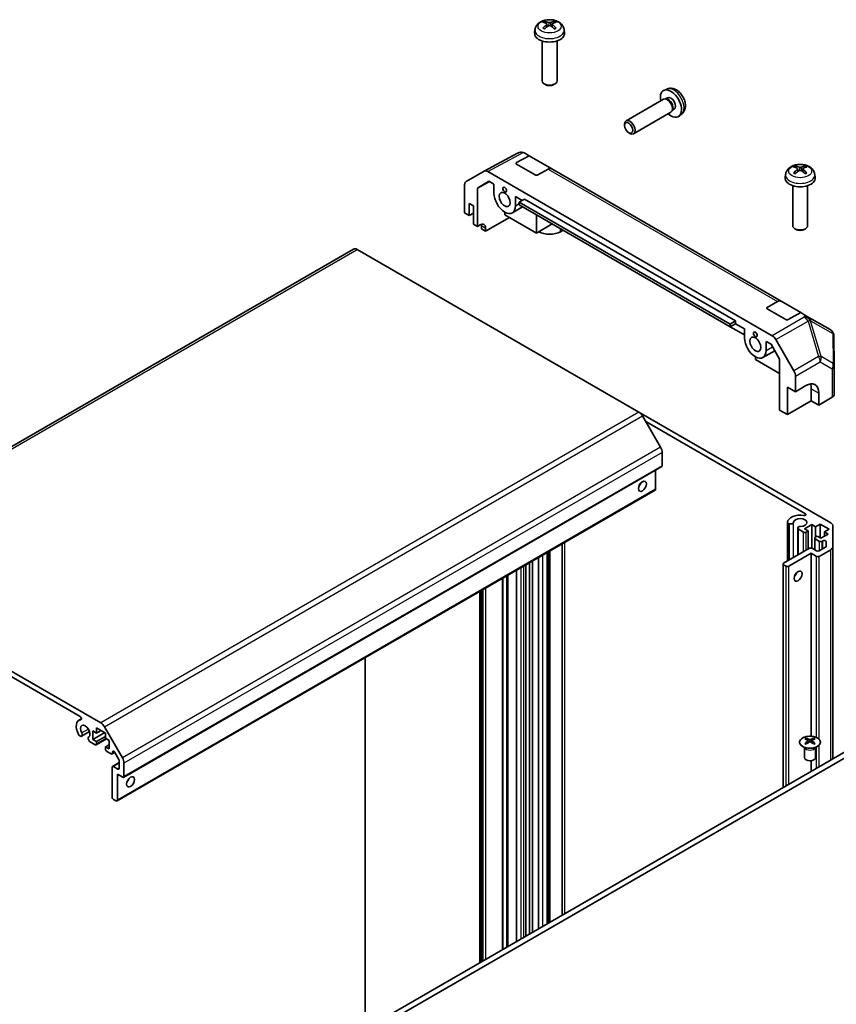
# Model space of a CAD drawing. Units: millimetres. Extents: x 80 to 8526, y 44 to 1590.
# Drawn here: x 1758 to 1977, y 793 to 1057 of the extents above; entities that cross this region are included whole.
import ezdxf

# ---------------------------------------------------------------- set-up
doc = ezdxf.new("R2010")
doc.units = ezdxf.units.MM
doc.header["$LTSCALE"] = 5.5
for name, color, linetype, lineweight in [('Symbol (TK)', 100, 'Continuous', 18), ('Visible (ISO)', 7, 'Continuous', 35), ('Visible Narrow (ISO)', 7, 'Continuous', 25)]:
    doc.layers.add(name, color=color, linetype=linetype, lineweight=lineweight)
doc.styles.add('Note Text (TK2)', font='txt')

# ---------------------------------------------------------------- blocks, each defined once
blk = doc.blocks.new('バルーン5')
at = {"layer": 'Symbol (TK)', "color": 100}
for p, q in [((361.195, 142.363), (378.242, 158.841)), ((360.848, 142.722), (359.398, 140.625)), ((361.195, 142.363), (359.398, 140.625)), ((359.398, 140.625), (361.543, 142.003))]:
    blk.add_line(p, q, dxfattribs=at)
at = {"layer": 'Symbol (TK)'}
blk.add_circle((380.391, 160.918), 3, dxfattribs=at)
at = {"layer": 'Symbol (TK)', "color": 7, "insert": (380.391, 160.913), "char_height": 2, "attachment_point": 5, "style": 'Note Text (TK2)'}
blk.add_mtext('5', dxfattribs=at)

msp = doc.modelspace()

# ---------------------------------------------------------------- linework, layer by layer
at = {"layer": 'Visible (ISO)'}
for p, q in [((1899.7014, 1055.9465), (1899.7793, 1055.2208)), ((1901.0763, 1055.9465), (1900.9984, 1055.2208)), ((1896.489, 1054.4375), (1896.3965, 1053.5762)), ((1904.2887, 1054.4375), (1904.3812, 1053.5762)), ((1898.3889, 1051.4333), (1898.3889, 1040.7201)), ((1902.3889, 1051.4333), (1902.3889, 1040.7201)), ((1899.278, 1039.7283), (1898.9743, 1039.9038)), ((1901.4997, 1039.7283), (1901.8034, 1039.9038)), ((1931.8355, 1038.5334), (1931.0433, 1038.1828)), ((1930.9258, 1035.8144), (1920.9058, 1030.0293)), ((1931.7102, 1035.8861), (1931.3441, 1035.9066)), ((1932.0232, 1036.2), (1931.4999, 1035.8979)), ((1932.9258, 1032.3503), (1922.9058, 1026.5652)), ((1933.3801, 1032.9937), (1933.2148, 1032.6664)), ((1933.8084, 1033.1078), (1933.2852, 1032.8057)), ((1935.7354, 1031.7786), (1935.0357, 1031.2679)), ((1920.4915, 1028.7634), (1920.4916, 1029.1141)), ((1921.6023, 1026.8394), (1921.9061, 1026.6641)), ((1882.8812, 1016.5428), (1891.841, 1021.3608)), ((1893.7624, 1021.3332), (1894.8953, 1020.6792)), ((1891.55, 1018.8152), (1894.8953, 1020.6792)), ((1896.4998, 1015.5563), (1891.55, 1018.4141)), ((1894.8953, 1020.6792), (1900.9562, 1017.1799)), ((1878.0342, 1013.7447), (1882.8636, 1016.533)), ((1883.8635, 1016.4339), (1960.0478, 972.4489)), ((1899.9809, 1017.0949), (1897.2069, 1015.5492)), ((1962.4745, 981.6623), (1900.9562, 1017.1799)), ((1966.8766, 1017.1629), (1966.9545, 1016.4372)), ((1968.2515, 1017.1629), (1968.1735, 1016.4372)), ((1881.05, 1012.0208), (1884.157, 1013.8146)), ((1884.2674, 1013.7509), (1881.05, 1012.0208)), ((1884.157, 1013.8146), (1885.4689, 1013.0572)), ((1963.6641, 1015.6539), (1963.5717, 1014.7926)), ((1971.4639, 1015.6539), (1971.5564, 1014.7926)), ((1877.62, 1005.3417), (1877.62, 1012.8293)), ((1881.05, 1001.7284), (1881.05, 1012.0208)), ((1885.4689, 1010.6081), (1885.4689, 1013.0572)), ((1965.564, 1012.6497), (1965.564, 1001.9365)), ((1969.564, 1012.6497), (1969.564, 1001.9365)), ((1878.8226, 1004.6473), (1878.8226, 1007.9133)), ((1878.8226, 1007.9133), (1879.9894, 1007.2397)), ((1891.2672, 1009.7095), (1893.035, 1008.6889)), ((1891.2672, 1009.7095), (1891.2672, 1007.2604)), ((1893.6714, 1009.0564), (1892.2571, 1008.2399)), ((1892.2571, 1007.505), (1892.2571, 1008.2399)), ((1892.2571, 1008.2399), (1948.8257, 975.58)), ((1893.6714, 1009.0564), (1950.2399, 976.3965)), ((1877.62, 1005.3417), (1878.8226, 1004.6473)), ((1878.8226, 1004.6473), (1879.9894, 1005.321)), ((1879.9894, 1007.2397), (1879.9894, 1002.3407)), ((1888.3681, 1004.8518), (1888.3681, 1005.5866)), ((1890.4181, 1005.3835), (1893.1748, 1006.9752)), ((1948.8257, 974.8451), (1892.2571, 1007.505)), ((1889.6834, 1004.0923), (1883.2084, 1000.4822)), ((1896.8533, 999.9528), (1888.3681, 1004.8518)), ((1896.8533, 1004.8514), (1896.8533, 999.9528)), ((1879.9894, 1002.3407), (1881.05, 1001.7284)), ((1881.05, 1001.7284), (1881.7695, 1002.1295)), ((1882.1107, 1001.116), (1882.1107, 1001.9325)), ((1883.2084, 1000.4822), (1882.1107, 1001.116)), ((1883.2084, 1001.2987), (1883.2084, 1000.4822)), ((1896.8533, 999.9528), (1901.0957, 1002.4021)), ((1903.9948, 1000.7283), (1903.288, 1000.3202)), ((1966.4532, 1000.9447), (1966.1495, 1001.1202)), ((1968.6748, 1000.9447), (1968.9786, 1001.1202)), ((1847.8609, 995.672), (1703.6111, 912.3893)), ((1924.3397, 951.9952), (1848.8609, 995.5729)), ((1958.7252, 980.0316), (1961.4992, 981.5773)), ((1962.4745, 981.6623), (1967.7273, 978.6296)), ((1963.6749, 976.7727), (1958.7252, 979.6305)), ((1950.2399, 976.3965), (1948.8257, 975.58)), ((1950.2399, 976.3965), (1950.2399, 975.6616)), ((1967.7273, 978.6296), (1964.382, 976.7656)), ((1967.7273, 978.6296), (1968.8316, 977.992)), ((1968.8316, 977.992), (1969.2936, 977.7253)), ((1975.6212, 974.072), (1969.2936, 977.7253)), ((1950.2399, 975.6616), (1948.8257, 974.8451)), ((1948.8257, 975.58), (1948.8257, 974.8451)), ((1948.826, 974.8453), (1952.6441, 972.641)), ((1950.2399, 975.6616), (1952.6441, 974.2736)), ((1952.6441, 971.8245), (1952.6441, 974.2736)), ((1958.4423, 970.926), (1959.7542, 970.1685)), ((1958.4423, 970.926), (1958.4423, 968.4768)), ((1961.0476, 971.3935), (1965.8771, 963.0286)), ((1976.7064, 964.408), (1976.6211, 972.3614)), ((1957.5932, 966.6), (1960.7592, 968.4279)), ((1959.7542, 970.1685), (1962.0479, 966.1957)), ((1955.5432, 966.0682), (1955.5432, 966.803)), ((1962.0479, 962.3127), (1955.5432, 966.0682)), ((1962.0479, 966.1957), (1962.0479, 952.5147)), ((1976.7065, 964.3866), (1976.7065, 956.7583)), ((1966.2912, 957.4133), (1966.2912, 961.6349)), ((1964.1699, 951.2896), (1964.1699, 958.6381)), ((1964.1699, 958.6381), (1966.2912, 957.4133)), ((1966.2912, 957.4133), (1969.0703, 959.0748)), ((1970.5339, 958.2298), (1970.5339, 954.9638)), ((1972.5441, 957.0692), (1972.5441, 953.8032)), ((1976.1451, 955.9562), (1972.5441, 953.8032)), ((1962.0479, 952.5147), (1964.1699, 951.2896)), ((1970.5339, 954.9638), (1964.1699, 951.2896)), ((1972.5441, 953.8032), (1970.5339, 954.9638)), ((1924.3397, 951.9952), (1975.7463, 922.3156)), ((1930.1681, 942.5765), (1925.3397, 950.9396)), ((1968.9713, 924.7574), (1926.1983, 949.4525)), ((1930.5823, 937.6133), (1930.5823, 941.1826)), ((1930.4788, 937.3844), (1786.229, 854.1017)), ((1928.8146, 931.2854), (1928.8146, 936.4236)), ((1928.711, 931.0565), (1784.4612, 847.7739)), ((1964.1673, 912.0962), (1964.1673, 922.4621)), ((1964.6135, 922.0479), (1964.2498, 922.2577)), ((1964.2498, 912.1439), (1964.2498, 922.2577)), ((1964.6135, 912.3539), (1964.6135, 922.0479)), ((1966.8965, 913.6719), (1966.8965, 920.8865)), ((1970.7106, 921.8345), (1968.7307, 920.6914)), ((1971.7006, 921.2629), (1970.7106, 921.8345)), ((1970.7106, 915.5048), (1970.7106, 921.8345)), ((1972.9027, 921.957), (1971.7006, 921.2629)), ((1971.7006, 918.4868), (1971.7006, 921.2629)), ((1975.3068, 920.5689), (1972.9027, 921.957)), ((1972.9027, 918.2827), (1972.9027, 921.957)), ((1976.3321, 921.4991), (1976.3321, 915.9237)), ((1968.4833, 919.8136), (1966.979, 920.6821)), ((1966.979, 913.7196), (1966.979, 920.6821)), ((1968.7307, 920.6914), (1969.7207, 920.1198)), ((1969.7207, 920.1198), (1969.1904, 919.8136)), ((1969.7207, 915.3025), (1969.7207, 920.1198)), ((1971.4481, 915.0809), (1971.4481, 918.2215)), ((1971.5945, 918.4256), (1972.1249, 918.7318)), ((1972.1249, 918.7318), (1973.1148, 918.1602)), ((1973.1148, 918.1602), (1975.0947, 919.3033)), ((1974.1047, 919.8749), (1975.3068, 920.5689)), ((1975.0947, 919.3033), (1974.1047, 919.8749)), ((1974.1047, 918.7318), (1974.1047, 919.8749)), ((1903.789, 817.2243), (1903.789, 916.6678)), ((1963.1092, 911.4854), (1970.0389, 915.4862)), ((1970.746, 915.4862), (1971.9481, 914.7922)), ((1972.7612, 917.3437), (1971.5945, 918.0174)), ((1972.6552, 914.7922), (1974.3857, 915.7913)), ((1973.6786, 917.4651), (1973.4684, 917.3437)), ((1974.5321, 915.9954), (1974.5321, 917.261)), ((1976.3321, 859.1071), (1976.3321, 915.9237)), ((1897.4383, 813.5578), (1897.4383, 913.0013)), ((1899.7213, 814.8759), (1899.7213, 914.3193)), ((1899.8039, 814.9235), (1899.8039, 914.367)), ((1900.1674, 815.1334), (1900.1674, 914.5769)), ((1970.5339, 914.139), (1964.5235, 910.6689)), ((1971.9481, 913.3225), (1970.5339, 914.139)), ((1970.5339, 865.1097), (1970.5339, 914.139)), ((1975.7463, 915.1072), (1972.6552, 913.3225)), ((1704.6111, 912.2903), (1780.0899, 868.7126)), ((1894.0603, 811.6074), (1894.0603, 911.0509)), ((1895.0502, 812.179), (1895.0502, 911.6225)), ((1895.7876, 812.6047), (1895.7876, 912.0482)), ((1962.9628, 851.3883), (1962.9628, 911.2813)), ((1963.8163, 910.6689), (1963.1092, 911.0771)), ((1774.5877, 870.4196), (1710.1133, 907.6439)), ((1891.5097, 810.1348), (1891.5097, 909.5783)), ((1887.8961, 808.0486), (1887.8961, 907.492)), ((1881.7162, 804.4806), (1881.7162, 903.9241)), ((1882.3173, 804.8276), (1882.3173, 904.2711)), ((1850.9626, 886.1685), (1850.9626, 786.725)), ((1774.9411, 869.8061), (1774.238, 869.4002)), ((1777.1077, 866.36), (1774.9735, 865.1279)), ((1777.9887, 866.5372), (1777.9887, 864.2511)), ((1778.9786, 865.9657), (1777.9887, 866.5372)), ((1781.1707, 866.0882), (1777.9887, 864.2511)), ((1778.9786, 867.3537), (1778.9786, 865.9657)), ((1781.3828, 865.9657), (1778.9786, 867.3537)), ((1780.1807, 866.6597), (1778.9786, 865.9657)), ((1781.0899, 867.6569), (1785.9183, 859.2938)), ((1781.3828, 864.5777), (1781.3828, 865.9657)), ((1774.7553, 865.0972), (1774.3917, 865.307)), ((1778.6251, 862.863), (1777.1208, 863.7315)), ((1777.9887, 864.2511), (1778.9786, 863.6795)), ((1781.6353, 864.4319), (1778.8751, 862.8382)), ((1781.3828, 865.0676), (1778.9786, 863.6795)), ((1778.9786, 863.6795), (1778.9786, 863.0671)), ((1782.3727, 864.0061), (1781.3828, 864.5777)), ((1782.3727, 862.863), (1781.3828, 862.2915)), ((1782.3727, 861.7199), (1782.3727, 864.0061)), ((1969.1709, 864.6043), (1969.1709, 864.2274)), ((1969.6902, 863.9448), (1969.7485, 863.401)), ((1969.8791, 863.4916), (1969.7295, 863.5779)), ((1970.6628, 863.5779), (1970.5133, 863.4916)), ((1970.7022, 863.9448), (1970.6438, 863.401)), ((1971.2215, 864.6043), (1971.2215, 864.2274)), ((1781.3828, 862.2915), (1782.3727, 861.7199)), ((1781.3828, 861.6791), (1781.3828, 862.2915)), ((1782.9031, 860.3931), (1781.7363, 861.0667)), ((1783.8617, 860.7775), (1783.1531, 860.3683)), ((1783.2566, 860.84), (1783.2566, 860.5972)), ((1784.9562, 858.8818), (1783.8602, 860.7802)), ((1839.3656, 780.0294), (1982.2011, 862.4956)), ((1982.2306, 860.8796), (1840.7798, 779.2129)), ((1968.7505, 862.0461), (1968.6957, 862.1534)), ((1968.6961, 862.1526), (1968.6961, 859.4199)), ((1971.6418, 862.0461), (1971.6966, 862.1534)), ((1971.6962, 862.1526), (1971.6962, 859.4199)), ((1785.0598, 858.0923), (1783.2541, 857.0498)), ((1785.0598, 856.5352), (1785.0598, 858.5334)), ((1786.3325, 857.9), (1786.3325, 854.3306)), ((1970.5339, 855.7595), (1970.5339, 858.5761)), ((1783.1506, 848.8193), (1783.1506, 856.8209)), ((1783.5041, 857.0251), (1784.7062, 856.331)), ((1784.5648, 854.943), (1784.5648, 848.0028)), ((1785.979, 854.1265), (1784.5648, 854.943)), ((1784.2112, 847.7986), (1783.5041, 848.2069))]:
    msp.add_line(p, q, dxfattribs=at)
for centre, start, end in [((1974.6212, 972.34), 0.613934, 60), ((1974.7065, 964.3866), 0, 0.613934)]:
    msp.add_arc(centre, 2, start, end, dxfattribs=at)
for centre, major_axis, ratio, start_param, end_param in [((1900.4927, 1050.7213), (3.4133, -5.5299), 0.49462411, 2.44776077, 2.68674507), ((1900.4927, 1050.6131), (-2.5408, -5.9812), 0.59526289, 3.96282307, 4.20180736), ((1900.2952, 1050.6073), (-3.0572, 5.7344), 0.65417299, 5.62601221, 5.86499651), ((1900.2952, 1050.7271), (3.887, 5.2078), 0.55353421, 0.95931878, 1.19830308), ((1900.4825, 1050.6073), (-3.0572, -5.7344), 0.65417299, 3.55978145, 3.79876575), ((1900.4825, 1050.7271), (3.887, -5.2078), 0.55353421, 1.94328958, 2.18227387), ((1900.2851, 1050.7213), (3.4133, 5.5299), 0.49462411, 0.45484759, 0.69383188), ((1900.2851, 1050.6131), (-2.5408, 5.9812), 0.59526289, 5.2229706, 5.46195489), ((1900.3889, 1053.4333), (4, 0), 0.57735027, 3.0796893, 6.34508866), ((1900.3889, 1040.7201), (2, 0), 0.57735027, 3.14159265, 6.28318531), ((1900.3889, 1040.3694), (1.5706, 0), 0.57735027, 3.92675802, 5.49801994), ((1932.9158, 1034.6539), (2, -3.4641), 0.57735027, 5.23598776, 10.47197551), ((1931.9258, 1034.0823), (1, -1.7321), 0.57735027, 0, 3.14159265), ((1932.2295, 1034.2577), (0.8926, -1.5461), 0.57735027, 0.36144194, 2.78015071), ((1932.9158, 1034.6539), (0.8926, -1.5461), 0.57735027, 0, 3.14159265), ((1921.9058, 1028.2973), (1, -1.7321), 0.57735027, 5.49801994, 10.20994333), ((1892.7765, 1019.593), (0.0303, 2.0038), 0.99141636, 6.02021656, 6.777631), ((1892.7263, 1019.6221), (1.758, 0.9795), 0.97631743, 0.52835388, 0.77021428), ((1891.9036, 1018.6111), (0.5, -0.0074), 0.56718765, 2.36462177, 3.9354181), ((1883.8639, 1014.8004), (-1.0003, 1.7326), 0.57717444, 5.49793944, 6.28318531), ((1899.9562, 1015.4479), (1, 1.7321), 0.57735027, 0, 0.76794487), ((1967.6678, 1011.9377), (3.4133, -5.5299), 0.49462411, 2.44776077, 2.68674507), ((1967.6678, 1011.8295), (-2.5408, -5.9812), 0.59526289, 3.96282307, 4.20180736), ((1967.4703, 1011.8237), (-3.0572, 5.7344), 0.65417299, 5.62601221, 5.86499651), ((1967.4703, 1011.9436), (3.887, 5.2078), 0.55353421, 0.95931878, 1.19830308), ((1967.6577, 1011.8237), (-3.0572, -5.7344), 0.65417299, 3.55978145, 3.79876575), ((1967.6577, 1011.9436), (3.887, -5.2078), 0.55353421, 1.94328958, 2.18227387), ((1967.4602, 1011.9377), (3.4133, 5.5299), 0.49462411, 0.45484759, 0.69383188), ((1967.4602, 1011.8295), (-2.5408, 5.9812), 0.59526289, 5.2229706, 5.46195489), ((1879.0345, 1012.0122), (-1.0003, 1.7326), 0.57717444, 0, 0.78524587), ((1896.8533, 1015.7533), (0.5, -0.0074), 0.56718765, 3.9354181, 5.50621443), ((1967.564, 1014.6497), (4, 0), 0.57735027, 3.0796893, 6.34508866), ((1888.3681, 1008.9342), (2.05, -3.5507), 0.57735027, 3.92699082, 7.06858347), ((1881.7695, 1000.4965), (1.0266, 1.7166), 0.58733688, 5.50682378, 7.07762011), ((1880.6965, 1001.116), (1, 1.7321), 0.57735027, 5.49778714, 5.71376205), ((1900.3889, 1001.994), (-4.1, 0), 0.57735027, 0.78539816, 2.35619449), ((1967.564, 1001.9365), (2, 0), 0.57735027, 3.14159265, 6.28318531), ((1967.564, 1001.5858), (1.5706, 0), 0.57735027, 3.92675802, 5.49801994), ((1848.8609, 993.9399), (-1, 1.7321), 0.57735027, 5.49778714, 6.28318531), ((1961.4745, 979.9303), (1, 1.7321), 0.57735027, 0, 0.76794487), ((1959.0787, 979.8275), (0.5, -0.0074), 0.56718765, 2.36462177, 3.9354181), ((1964.0285, 976.9697), (0.5, -0.0074), 0.56718765, 3.9354181, 5.50621443), ((1968.6426, 975.7918), (-0.8296, 2.0816), 0.81851376, 4.70017392, 5.47940157), ((1955.5432, 970.1507), (2.05, -3.5507), 0.57735027, 3.92699082, 7.06858347), ((1960.0473, 970.8159), (1, -1.7321), 0.57752615, 1.57079633, 2.3560422), ((1964.8768, 962.4511), (1, -1.7321), 0.57752615, 0.78555046, 1.57079633), ((1969.0703, 954.9923), (2.4356, 4.3671), 0.56718765, 5.48935986, 7.06015619), ((1966.9983, 956.1886), (-2.5, -4.3301), 0.57735027, 2.35619449, 2.71912968), ((1974.7065, 956.7583), (2, 0), 0.57735027, 5.51524044, 6.28318531), ((1924.3397, 950.3622), (-1, 1.7321), 0.57735027, 4.71238898, 5.49778714), ((1929.1681, 941.9991), (-1, 1.7321), 0.57735027, 3.92699082, 4.71238898), ((1930.2288, 937.8174), (0.25, -0.433), 0.57735027, 0, 0.78539816), ((1923.8648, 932.9184), (0.75, 1.299), 0.57735027, 4.37255207, 5.05222589), ((1928.461, 931.4895), (0.25, -0.433), 0.57735027, 0, 0.78539816), ((1967.564, 922.3856), (-3.4001, 0), 0.57735027, 4.43873059, 6.23221797), ((1967.564, 922.3856), (1.8, 0), 0.57735027, 4.76335631, 9.37381063), ((1968.618, 924.5534), (0.4997, 0), 0.57735027, 4.43873059, 7.06858347), ((1964.9674, 922.4621), (-0.8001, 0), 0.57735027, 6.23221797, 6.74144068), ((1964.9674, 922.4621), (0.8, 0), 0.57735027, 4.25413361, 6.23221797), ((1967.6965, 920.8865), (-0.8, 0), 0.57735027, 4.76335631, 6.74144068), ((1974.3321, 921.4991), (2, 0), 0.57735027, 0, 0.78539816), ((1968.8368, 920.0178), (-0.5, 0), 0.57735027, 0.78539816, 2.35619449), ((1971.9481, 918.2215), (-0.5, 0), 0.57735027, 5.49778714, 7.06858347), ((1970.3924, 915.2821), (0.5, 0), 0.57735027, 0.78539816, 2.35619449), ((1973.1148, 917.5479), (-0.5, 0), 0.57735027, 0.78539816, 2.35619449), ((1974.0321, 917.261), (0.5, 0), 0.57735027, 0, 2.35619449), ((1974.0321, 915.9954), (0.5, 0), 0.57735027, 5.49778714, 6.28318531), ((1974.3321, 915.9237), (2, 0), 0.57735027, 5.49778714, 6.28318531), ((1972.3016, 914.9963), (0.5, 0), 0.57735027, 3.92699082, 5.49778714), ((1972.3016, 913.5266), (-0.5, 0), 0.57735027, 0.78539816, 2.35619449), ((1963.4628, 911.2813), (-0.5, 0), 0.57735027, 5.49778714, 7.06858347), ((1964.1699, 910.873), (-0.5, 0), 0.57735027, 0.78539816, 2.35619449), ((1965.5841, 908.8318), (0.75, 1.299), 0.57735027, 4.37255207, 5.05222589), ((1775.9381, 866.4556), (-1.7001, 2.9446), 0.57735027, 6.00952692, 7.8030143), ((1775.9381, 866.4556), (0.9, -1.5588), 0.57735027, 0.05096733, 4.66142165), ((1774.5877, 870.0115), (0.2499, -0.4328), 0.57735027, 6.00952692, 8.6393798), ((1780.0899, 867.0796), (1, -1.7321), 0.57735027, 1.57079633, 2.35619449), ((1774.5735, 865.8207), (-0.4001, 0.6929), 0.57735027, 1.51982899, 2.0290517), ((1774.5735, 865.8207), (0.4, -0.6928), 0.57735027, 5.82492993, 7.8030143), ((1777.3026, 864.2451), (-0.4, 0.6928), 0.57735027, 0.05096733, 2.0290517), ((1778.6251, 863.2713), (0.25, -0.433), 0.57735027, 5.49778714, 7.06858347), ((1969.4304, 858.1679), (3.2043, 6.7271), 0.62547267, 0.69994966, 0.77562357), ((1970.4479, 857.974), (-4.2226, 6.2245), 0.52483389, 5.52432463, 5.6901366), ((1970.4479, 857.6832), (3.2346, 6.7906), 0.62547267, 0.80431066, 0.97012263), ((1969.4304, 857.2837), (-4.183, 6.1663), 0.52483389, 5.41996363, 5.49563754), ((1969.9444, 857.6832), (3.2346, -6.7906), 0.62547267, 2.47033009, 2.63614206), ((1969.9444, 857.974), (-4.2226, -6.2245), 0.52483389, 4.03350142, 4.19931339), ((1970.4479, 857.6832), (3.2346, 6.7906), 0.62547267, 0.5054506, 0.67126257), ((1970.4479, 857.974), (-4.2226, 6.2245), 0.52483389, 5.22546457, 5.39127654), ((1969.9444, 857.974), (-4.2226, -6.2245), 0.52483389, 3.73464136, 3.90045333), ((1969.9444, 857.6832), (3.2346, -6.7906), 0.62547267, 2.17147002, 2.33728199), ((1970.9619, 858.1679), (3.2043, -6.7271), 0.62547267, 2.36596909, 2.44164299), ((1970.9619, 857.2837), (-4.183, -6.1663), 0.52483389, 3.92914042, 4.00481433), ((1781.7363, 861.475), (-0.25, 0.433), 0.57735027, 0.78539816, 2.35619449), ((1782.9031, 860.8014), (0.25, -0.433), 0.57735027, 5.49778714, 7.06858347), ((1783.6102, 860.6359), (-0.25, 0.433), 0.57735027, 4.71238898, 7.06858347), ((1784.7062, 858.7375), (-0.25, 0.433), 0.57735027, 3.92699082, 4.71238898), ((1784.9183, 858.7165), (1, -1.7321), 0.57735027, 0.78539816, 1.57079633), ((1970.1962, 859.4199), (-1.5, 0), 0.57735027, 0, 3.14159265), ((1783.5041, 856.6168), (-0.25, 0.433), 0.57735027, 5.49778714, 7.06858347), ((1784.7062, 856.7393), (0.25, -0.433), 0.57735027, 5.49778714, 7.06858347), ((1785.979, 854.5347), (0.25, -0.433), 0.57735027, 5.49778714, 7.06858347), ((1786.6861, 853.7182), (0.75, 1.299), 0.57735027, 4.37255207, 5.05222589), ((1783.5041, 848.6151), (-0.25, 0.433), 0.57735027, 0.78539816, 2.35619449), ((1784.2112, 848.2069), (0.25, -0.433), 0.57735027, 5.49778714, 7.06858347)]:
    msp.add_ellipse(centre, major_axis=major_axis, ratio=ratio, start_param=start_param, end_param=end_param, dxfattribs=at)
for centre, major_axis in [((1921.6021, 1028.1219), (-0.7853, 1.3602)), ((1888.3681, 1008.9342), (1.05, -1.8187)), ((1888.3681, 1011.5879), (0.35, -0.6062)), ((1955.5432, 972.8043), (0.35, -0.6062)), ((1955.5432, 970.1507), (1.05, -1.8187)), ((1925.279, 932.1019), (-0.75, -1.299)), ((1966.9983, 908.0153), (0.75, 1.299)), ((1788.1003, 852.9018), (-0.75, -1.299))]:
    msp.add_ellipse(centre, major_axis=major_axis, ratio=0.57735027, dxfattribs=at)
for points, knots in [([(1896.489, 1054.4375), (1896.5188, 1054.7154), (1896.5984, 1054.9828), (1896.8393, 1055.4914), (1897.0081, 1055.7248), (1897.4343, 1056.1758), (1897.7032, 1056.3734), (1898.3416, 1056.7337), (1898.721, 1056.8744), (1899.524, 1057.0697), (1899.9493, 1057.1187), (1900.7956, 1057.1208), (1901.2163, 1057.075), (1902.0361, 1056.8829), (1902.4354, 1056.7365), (1903.1634, 1056.3209), (1903.4989, 1056.0572), (1903.974, 1055.4375), (1904.1398, 1055.1227), (1904.2565, 1054.6614), (1904.2766, 1054.5502), (1904.2887, 1054.4375)], [2.41809785, 2.41809785, 2.41809785, 2.41809785, 2.6230577, 2.6230577, 2.85564758, 2.85564758, 3.15300497, 3.15300497, 3.52826493, 3.52826493, 3.92268981, 3.92268981, 4.31252618, 4.31252618, 4.70679398, 4.70679398, 5.08109985, 5.08109985, 5.35276215, 5.35276215, 5.43588379, 5.43588379, 5.43588379, 5.43588379]), ([(1899.0248, 1056.6597), (1899.0352, 1056.6586), (1899.0473, 1056.6547), (1899.0692, 1056.6433), (1899.0827, 1056.633), (1899.1034, 1056.6118), (1899.1142, 1056.597), (1899.1277, 1056.5725), (1899.1333, 1056.5593), (1899.1369, 1056.547)], [0.0145600729, 0.0145600729, 0.0145600729, 0.0145600729, 0.0187226824, 0.0187226824, 0.0234298311, 0.0234298311, 0.0280690561, 0.0280690561, 0.0318101771, 0.0318101771, 0.0318101771, 0.0318101771]), ([(1899.6176, 1056.0523), (1899.6451, 1056.038), (1899.6684, 1056.0187), (1899.6977, 1055.9743), (1899.7037, 1055.9492), (1899.6995, 1055.9006), (1899.689, 1055.8738), (1899.6565, 1055.8296), (1899.6384, 1055.8115), (1899.6176, 1055.7953)], [-0.2036008625, -0.2036008625, -0.2036008625, -0.2036008625, -0.191101084, -0.191101084, -0.1786013054, -0.1786013054, -0.1660771911, -0.1660771911, -0.1569242563, -0.1569242563, -0.1569242563, -0.1569242563]), ([(1900.6114, 1056.3691), (1900.5804, 1056.3568), (1900.5418, 1056.3463), (1900.4584, 1056.3332), (1900.4136, 1056.3305), (1900.3303, 1056.3324), (1900.2863, 1056.3371), (1900.2169, 1056.3517), (1900.1897, 1056.3598), (1900.1663, 1056.3691)], [-0.203600879, -0.203600879, -0.203600879, -0.203600879, -0.1911011005, -0.1911011005, -0.178601322, -0.178601322, -0.1660772077, -0.1660772077, -0.1569242728, -0.1569242728, -0.1569242728, -0.1569242728]), ([(1900.1663, 1055.4786), (1900.1973, 1055.498), (1900.2359, 1055.5145), (1900.3193, 1055.5352), (1900.3641, 1055.5394), (1900.4474, 1055.5364), (1900.4915, 1055.529), (1900.5608, 1055.506), (1900.588, 1055.4932), (1900.6114, 1055.4786)], [-0.203600879, -0.203600879, -0.203600879, -0.203600879, -0.1911011005, -0.1911011005, -0.178601322, -0.178601322, -0.1660772077, -0.1660772077, -0.1569242728, -0.1569242728, -0.1569242728, -0.1569242728]), ([(1901.1601, 1055.7953), (1901.1326, 1055.8168), (1901.1093, 1055.8421), (1901.08, 1055.894), (1901.074, 1055.9207), (1901.0782, 1055.9682), (1901.0887, 1055.9923), (1901.1213, 1056.0281), (1901.1393, 1056.0415), (1901.1601, 1056.0523)], [-0.2036008625, -0.2036008625, -0.2036008625, -0.2036008625, -0.191101084, -0.191101084, -0.1786013054, -0.1786013054, -0.1660771911, -0.1660771911, -0.1569242563, -0.1569242563, -0.1569242563, -0.1569242563]), ([(1901.6408, 1056.547), (1901.6444, 1056.5593), (1901.65, 1056.5725), (1901.6635, 1056.597), (1901.6743, 1056.6118), (1901.695, 1056.633), (1901.7085, 1056.6433), (1901.7305, 1056.6547), (1901.7426, 1056.6586), (1901.7529, 1056.6597)], [0.0427285558, 0.0427285558, 0.0427285558, 0.0427285558, 0.0464696768, 0.0464696768, 0.0511089018, 0.0511089018, 0.0558160505, 0.0558160505, 0.05997866, 0.05997866, 0.05997866, 0.05997866]), ([(1898.628, 1054.8556), (1898.6368, 1054.8655), (1898.6474, 1054.8747), (1898.6672, 1054.8874), (1898.6798, 1054.8922), (1898.6999, 1054.8945), (1898.7109, 1054.8923), (1898.7205, 1054.8868), (1898.7221, 1054.8857), (1898.7236, 1054.8845)], [0.0145600729, 0.0145600729, 0.0145600729, 0.0145600729, 0.0187226824, 0.0187226824, 0.0234298311, 0.0234298311, 0.0280690561, 0.0280690561, 0.028985175, 0.028985175, 0.028985175, 0.028985175]), ([(1899.0799, 1054.6741), (1899.063, 1054.6819), (1899.0463, 1054.6898), (1899.0012, 1054.712), (1898.9733, 1054.7264), (1898.919, 1054.7561), (1898.8926, 1054.7713), (1898.8415, 1054.8025), (1898.8167, 1054.8185), (1898.7689, 1054.8511), (1898.7458, 1054.8677), (1898.7236, 1054.8845)], [1.457965269, 1.457965269, 1.457965269, 1.457965269, 1.489305067, 1.489305067, 1.543821537, 1.543821537, 1.598338007, 1.598338007, 1.652854477, 1.652854477, 1.707370947, 1.707370947, 1.707370947, 1.707370947]), ([(1902.0541, 1054.8845), (1902.0319, 1054.8677), (1902.0089, 1054.8511), (1901.961, 1054.8185), (1901.9363, 1054.8025), (1901.8851, 1054.7713), (1901.8588, 1054.7561), (1901.8045, 1054.7264), (1901.7766, 1054.712), (1901.7315, 1054.6898), (1901.7148, 1054.6819), (1901.6978, 1054.6741)], [6.146610687, 6.146610687, 6.146610687, 6.146610687, 6.201127157, 6.201127157, 6.255643627, 6.255643627, 6.310160097, 6.310160097, 6.364676567, 6.364676567, 6.396016365, 6.396016365, 6.396016365, 6.396016365]), ([(1902.0541, 1054.8845), (1902.0557, 1054.8857), (1902.0573, 1054.8868), (1902.0669, 1054.8923), (1902.0779, 1054.8945), (1902.0979, 1054.8922), (1902.1105, 1054.8874), (1902.1303, 1054.8747), (1902.1409, 1054.8655), (1902.1497, 1054.8556)], [0.0455535579, 0.0455535579, 0.0455535579, 0.0455535579, 0.0464696768, 0.0464696768, 0.0511089018, 0.0511089018, 0.0558160505, 0.0558160505, 0.05997866, 0.05997866, 0.05997866, 0.05997866]), ([(1935.7354, 1031.7786), (1935.9611, 1031.9434), (1936.1529, 1032.146), (1936.4729, 1032.6089), (1936.5906, 1032.8718), (1936.7681, 1033.4664), (1936.8048, 1033.7981), (1936.7976, 1034.5311), (1936.7298, 1034.9301), (1936.4974, 1035.7231), (1936.3272, 1036.1159), (1935.9058, 1036.8499), (1935.6559, 1037.1913), (1935.0796, 1037.8052), (1934.7532, 1038.0778), (1934.0292, 1038.5005), (1933.6331, 1038.6592), (1932.8589, 1038.7608), (1932.5034, 1038.747), (1932.0455, 1038.6174), (1931.9391, 1038.5792), (1931.8355, 1038.5334)], [5.5596905, 5.5596905, 5.5596905, 5.5596905, 5.76465035, 5.76465035, 5.99724023, 5.99724023, 6.29459763, 6.29459763, 6.66985758, 6.66985758, 7.06428247, 7.06428247, 7.45411883, 7.45411883, 7.84838663, 7.84838663, 8.22269251, 8.22269251, 8.4943548, 8.4943548, 8.57747644, 8.57747644, 8.57747644, 8.57747644]), ([(1963.6641, 1015.6539), (1963.694, 1015.9318), (1963.7736, 1016.1992), (1964.0144, 1016.7078), (1964.1832, 1016.9412), (1964.6094, 1017.3922), (1964.8783, 1017.5898), (1965.5168, 1017.9501), (1965.8962, 1018.0908), (1966.6992, 1018.2861), (1967.1245, 1018.3351), (1967.9707, 1018.3372), (1968.3914, 1018.2914), (1969.2112, 1018.0993), (1969.6105, 1017.9529), (1970.3385, 1017.5373), (1970.674, 1017.2736), (1971.1491, 1016.6539), (1971.315, 1016.3391), (1971.4316, 1015.8778), (1971.4518, 1015.7666), (1971.4639, 1015.6539)], [5.5596905, 5.5596905, 5.5596905, 5.5596905, 5.76465035, 5.76465035, 5.99724023, 5.99724023, 6.29459763, 6.29459763, 6.66985758, 6.66985758, 7.06428247, 7.06428247, 7.45411883, 7.45411883, 7.84838663, 7.84838663, 8.22269251, 8.22269251, 8.4943548, 8.4943548, 8.57747644, 8.57747644, 8.57747644, 8.57747644]), ([(1965.8032, 1016.072), (1965.8119, 1016.0819), (1965.8226, 1016.0911), (1965.8424, 1016.1038), (1965.855, 1016.1086), (1965.875, 1016.1109), (1965.886, 1016.1087), (1965.8956, 1016.1032), (1965.8972, 1016.1021), (1965.8988, 1016.1009)], [0.0145600729, 0.0145600729, 0.0145600729, 0.0145600729, 0.0187226824, 0.0187226824, 0.0234298311, 0.0234298311, 0.0280690561, 0.0280690561, 0.028985175, 0.028985175, 0.028985175, 0.028985175]), ([(1966.255, 1015.8905), (1966.2381, 1015.8983), (1966.2214, 1015.9063), (1966.1763, 1015.9284), (1966.1484, 1015.9428), (1966.0941, 1015.9725), (1966.0677, 1015.9878), (1966.0166, 1016.019), (1965.9918, 1016.0349), (1965.944, 1016.0675), (1965.921, 1016.0841), (1965.8988, 1016.101)], [4.599557922, 4.599557922, 4.599557922, 4.599557922, 4.630897721, 4.630897721, 4.685414191, 4.685414191, 4.739930661, 4.739930661, 4.794447131, 4.794447131, 4.848963601, 4.848963601, 4.848963601, 4.848963601]), ([(1966.2, 1017.8762), (1966.2103, 1017.875), (1966.2224, 1017.8711), (1966.2444, 1017.8597), (1966.2579, 1017.8495), (1966.2785, 1017.8282), (1966.2894, 1017.8134), (1966.3028, 1017.7889), (1966.3085, 1017.7757), (1966.3121, 1017.7634)], [0.0145600729, 0.0145600729, 0.0145600729, 0.0145600729, 0.0187226824, 0.0187226824, 0.0234298311, 0.0234298311, 0.0280690561, 0.0280690561, 0.0318101771, 0.0318101771, 0.0318101771, 0.0318101771]), ([(1966.7928, 1017.2687), (1966.8203, 1017.2544), (1966.8436, 1017.2351), (1966.8729, 1017.1907), (1966.8789, 1017.1657), (1966.8747, 1017.117), (1966.8642, 1017.0902), (1966.8316, 1017.046), (1966.8135, 1017.028), (1966.7928, 1017.0117)], [-0.2036008625, -0.2036008625, -0.2036008625, -0.2036008625, -0.191101084, -0.191101084, -0.1786013054, -0.1786013054, -0.1660771911, -0.1660771911, -0.1569242563, -0.1569242563, -0.1569242563, -0.1569242563]), ([(1967.7866, 1017.5855), (1967.7556, 1017.5732), (1967.717, 1017.5628), (1967.6336, 1017.5496), (1967.5888, 1017.5469), (1967.5054, 1017.5488), (1967.4614, 1017.5535), (1967.3921, 1017.5681), (1967.3649, 1017.5762), (1967.3415, 1017.5855)], [-0.203600879, -0.203600879, -0.203600879, -0.203600879, -0.1911011005, -0.1911011005, -0.178601322, -0.178601322, -0.1660772077, -0.1660772077, -0.1569242728, -0.1569242728, -0.1569242728, -0.1569242728]), ([(1967.3415, 1016.695), (1967.3725, 1016.7144), (1967.4111, 1016.7309), (1967.4945, 1016.7516), (1967.5393, 1016.7558), (1967.6226, 1016.7528), (1967.6666, 1016.7454), (1967.7359, 1016.7224), (1967.7632, 1016.7096), (1967.7866, 1016.695)], [-0.203600879, -0.203600879, -0.203600879, -0.203600879, -0.1911011005, -0.1911011005, -0.178601322, -0.178601322, -0.1660772077, -0.1660772077, -0.1569242728, -0.1569242728, -0.1569242728, -0.1569242728]), ([(1968.3352, 1017.0117), (1968.3078, 1017.0332), (1968.2845, 1017.0585), (1968.2552, 1017.1104), (1968.2492, 1017.1371), (1968.2534, 1017.1846), (1968.2638, 1017.2087), (1968.2964, 1017.2445), (1968.3145, 1017.2579), (1968.3352, 1017.2687)], [-0.2036008625, -0.2036008625, -0.2036008625, -0.2036008625, -0.191101084, -0.191101084, -0.1786013054, -0.1786013054, -0.1660771911, -0.1660771911, -0.1569242563, -0.1569242563, -0.1569242563, -0.1569242563]), ([(1968.816, 1017.7634), (1968.8196, 1017.7757), (1968.8252, 1017.7889), (1968.8386, 1017.8134), (1968.8495, 1017.8282), (1968.8702, 1017.8495), (1968.8837, 1017.8597), (1968.9056, 1017.8711), (1968.9177, 1017.875), (1968.928, 1017.8762)], [0.0427285558, 0.0427285558, 0.0427285558, 0.0427285558, 0.0464696768, 0.0464696768, 0.0511089018, 0.0511089018, 0.0558160505, 0.0558160505, 0.05997866, 0.05997866, 0.05997866, 0.05997866]), ([(1969.2293, 1016.101), (1969.2071, 1016.0841), (1969.184, 1016.0675), (1969.1362, 1016.0349), (1969.1114, 1016.019), (1969.0603, 1015.9878), (1969.0339, 1015.9725), (1968.9796, 1015.9428), (1968.9517, 1015.9284), (1968.9066, 1015.9063), (1968.8899, 1015.8983), (1968.873, 1015.8905)], [3.005018033, 3.005018033, 3.005018033, 3.005018033, 3.059534503, 3.059534503, 3.114050973, 3.114050973, 3.168567443, 3.168567443, 3.223083913, 3.223083913, 3.254423712, 3.254423712, 3.254423712, 3.254423712]), ([(1969.2293, 1016.1009), (1969.2308, 1016.1021), (1969.2324, 1016.1032), (1969.242, 1016.1087), (1969.253, 1016.1109), (1969.2731, 1016.1086), (1969.2857, 1016.1038), (1969.3055, 1016.0911), (1969.3161, 1016.0819), (1969.3248, 1016.072)], [0.0455535579, 0.0455535579, 0.0455535579, 0.0455535579, 0.0464696768, 0.0464696768, 0.0511089018, 0.0511089018, 0.0558160505, 0.0558160505, 0.05997866, 0.05997866, 0.05997866, 0.05997866]), ([(1972.1621, 862.3698), (1972.3724, 862.4912), (1972.549, 862.6324), (1972.8162, 862.9401), (1972.907, 863.1065), (1972.9929, 863.447), (1972.9885, 863.621), (1972.8859, 863.9589), (1972.7877, 864.1228), (1972.5072, 864.4251), (1972.3244, 864.5633), (1971.8929, 864.7994), (1971.6442, 864.8973), (1971.1062, 865.0428), (1970.817, 865.0905), (1970.2273, 865.1307), (1969.927, 865.1233), (1969.3454, 865.0542), (1969.0643, 864.9925), (1968.5497, 864.8211), (1968.3162, 864.7113), (1967.9207, 864.4546), (1967.7587, 864.3076), (1967.523, 863.9913), (1967.4493, 863.8221), (1967.3978, 863.4794), (1967.4197, 863.3061), (1967.5559, 862.9723), (1967.6705, 862.8119), (1967.9812, 862.5195), (1968.1776, 862.3877), (1968.6323, 862.1665), (1968.8904, 862.0772), (1969.4422, 861.9502), (1969.7357, 861.9124), (1970.3284, 861.8921), (1970.6275, 861.9097), (1971.2011, 861.9983), (1971.4755, 862.0693), (1971.8814, 862.2235), (1972.0285, 862.2926), (1972.1621, 862.3698)], [0, 0, 0, 0, 0.32060968, 0.32060968, 0.64072744, 0.64072744, 0.95891785, 0.95891785, 1.27728737, 1.27728737, 1.59750072, 1.59750072, 1.91811185, 1.91811185, 2.23863588, 2.23863588, 2.55908567, 2.55908567, 2.87954744, 2.87954744, 3.20010105, 3.20010105, 3.52069551, 3.52069551, 3.84055924, 3.84055924, 4.15845831, 4.15845831, 4.47722405, 4.47722405, 4.79759961, 4.79759961, 5.11820536, 5.11820536, 5.43871051, 5.43871051, 5.75915574, 5.75915574, 6.07962925, 6.07962925, 6.28318531, 6.28318531, 6.28318531, 6.28318531]), ([(1969.6319, 863.8506), (1969.6496, 863.8624), (1969.6651, 863.8767), (1969.6855, 863.907), (1969.6905, 863.923), (1969.6905, 863.9522), (1969.6855, 863.9674), (1969.6651, 863.9946), (1969.6496, 864.0065), (1969.6319, 864.0155)], [0.0307191633, 0.0307191633, 0.0307191633, 0.0307191633, 0.0383195288, 0.0383195288, 0.0459198942, 0.0459198942, 0.0535202597, 0.0535202597, 0.0611206252, 0.0611206252, 0.0611206252, 0.0611206252]), ([(1970.0533, 864.2589), (1970.0713, 864.25), (1970.094, 864.2423), (1970.1438, 864.232), (1970.1708, 864.2295), (1970.2215, 864.2295), (1970.2485, 864.232), (1970.2983, 864.2423), (1970.321, 864.25), (1970.339, 864.2589)], [0.0307191633, 0.0307191633, 0.0307191633, 0.0307191633, 0.0383195288, 0.0383195288, 0.0459198942, 0.0459198942, 0.0535202597, 0.0535202597, 0.0611206252, 0.0611206252, 0.0611206252, 0.0611206252]), ([(1970.339, 863.6073), (1970.321, 863.6189), (1970.2983, 863.629), (1970.2485, 863.6424), (1970.2215, 863.6457), (1970.1708, 863.6457), (1970.1438, 863.6424), (1970.094, 863.629), (1970.0713, 863.6189), (1970.0533, 863.6073)], [0.0307191633, 0.0307191633, 0.0307191633, 0.0307191633, 0.0383195288, 0.0383195288, 0.0459198942, 0.0459198942, 0.0535202597, 0.0535202597, 0.0611206252, 0.0611206252, 0.0611206252, 0.0611206252]), ([(1970.7605, 864.0155), (1970.7427, 864.0065), (1970.7273, 863.9946), (1970.7068, 863.9674), (1970.7018, 863.9522), (1970.7018, 863.923), (1970.7068, 863.907), (1970.7273, 863.8767), (1970.7427, 863.8624), (1970.7605, 863.8506)], [0.0307191633, 0.0307191633, 0.0307191633, 0.0307191633, 0.0383195288, 0.0383195288, 0.0459198942, 0.0459198942, 0.0535202597, 0.0535202597, 0.0611206252, 0.0611206252, 0.0611206252, 0.0611206252])]:
    msp.add_open_spline(points, degree=3, knots=knots, dxfattribs=at)
for points, weights in [([(1899.2283, 1056.2351), (1899.1843, 1056.3852), (1899.1369, 1056.547)], [1.08273581427, 1.07755563668, 1.07090462712]), ([(1901.6408, 1056.547), (1901.5934, 1056.3852), (1901.5495, 1056.2351)], [1.07090462707, 1.07755563662, 1.08273581421]), ([(1966.4034, 1017.4516), (1966.3594, 1017.6017), (1966.3121, 1017.7634)], [1.08273581423, 1.07755563664, 1.07090462709]), ([(1968.816, 1017.7634), (1968.7686, 1017.6017), (1968.7246, 1017.4516)], [1.07090462707, 1.07755563662, 1.08273581421])]:
    msp.add_rational_spline(points, weights, degree=2, dxfattribs=at)
msp.add_open_spline([(1891.8605, 1021.3711), (1891.8543, 1021.3679), (1891.8474, 1021.3642), (1891.841, 1021.3608)], degree=3, dxfattribs=at)
at = {"layer": 'Visible Narrow (ISO)'}
for p, q in [((1899.6176, 1055.7953), (1899.6677, 1055.1405)), ((1900.1663, 1056.3691), (1900.1024, 1055.4381)), ((1900.6114, 1056.3691), (1900.6753, 1055.4381)), ((1901.1601, 1055.7953), (1901.1101, 1055.1405)), ((1883.8635, 1016.4339), (1893.3222, 1021.5202)), ((1891.55, 1018.4141), (1891.55, 1018.8152)), ((1899.9809, 1017.0949), (1961.4992, 981.5773)), ((1966.7928, 1017.0117), (1966.8428, 1016.3569)), ((1967.3415, 1017.5855), (1967.2776, 1016.6545)), ((1967.7866, 1017.5855), (1967.8505, 1016.6545)), ((1968.3352, 1017.0117), (1968.2852, 1016.3569)), ((1891.2672, 1007.2604), (1892.2571, 1007.832)), ((1882.1107, 1001.9325), (1883.2084, 1001.2987)), ((1903.288, 1000.3202), (1903.288, 1001.1363)), ((1704.6111, 912.2903), (1848.8609, 995.5729)), ((1958.7252, 979.6305), (1958.7252, 980.0316)), ((1968.6625, 977.4226), (1960.0478, 972.4489)), ((1961.0476, 971.3935), (1969.6724, 976.373)), ((1968.8316, 977.992), (1968.6625, 977.4226)), ((1969.6724, 976.373), (1972.5025, 966.8537)), ((1970.3516, 976.4292), (1970.3564, 976.4453)), ((1973.1817, 966.91), (1970.3516, 976.4292)), ((1970.3564, 976.4453), (1976.3351, 972.9935)), ((1976.3351, 972.9935), (1976.4203, 965.0401)), ((1958.4423, 968.4768), (1960.1588, 969.4678)), ((1972.5025, 966.8537), (1965.8771, 963.0286)), ((1976.4203, 965.0401), (1973.1817, 966.91)), ((1966.2912, 961.6349), (1972.9065, 965.4543)), ((1972.9065, 965.4543), (1976.1451, 963.5845)), ((1976.1451, 963.5845), (1976.1451, 955.9562)), ((1970.5339, 958.2298), (1972.5441, 957.0692)), ((1924.3397, 951.9952), (1780.0899, 868.7126)), ((1781.0899, 867.6569), (1925.3397, 950.9396)), ((1930.1681, 942.5765), (1785.9183, 859.2938)), ((1930.5823, 941.1826), (1786.3325, 857.9)), ((1930.5823, 937.6133), (1786.3325, 854.3306)), ((1928.8146, 931.2854), (1784.5648, 848.0028)), ((1968.9713, 924.3494), (1968.9713, 924.7574)), ((1965.7663, 913.0195), (1965.7663, 922.4386)), ((1968.4833, 914.5881), (1968.4833, 919.8136)), ((1969.1904, 914.9963), (1969.1904, 919.8136)), ((1904.497, 817.6331), (1904.497, 917.0766)), ((1971.5945, 914.9963), (1971.5945, 918.0174)), ((1972.7612, 914.8534), (1972.7612, 917.3437)), ((1973.4684, 915.2617), (1973.4684, 917.3437)), ((1973.6786, 915.3831), (1973.6786, 917.4651)), ((1898.5912, 814.2234), (1898.5912, 913.6669)), ((1900.5621, 815.3613), (1900.5621, 914.8048)), ((1971.9481, 864.7627), (1971.9481, 913.3225)), ((1972.6552, 864.2656), (1972.6552, 913.3225)), ((1975.7463, 858.7689), (1975.7463, 915.1072)), ((1892.8228, 810.893), (1892.8228, 910.3365)), ((1893.5299, 811.3013), (1893.5299, 910.7447)), ((1895.9341, 812.6893), (1895.9341, 912.1328)), ((1963.1092, 851.4729), (1963.1092, 911.0771)), ((1963.8163, 851.8811), (1963.8163, 910.6689)), ((1964.5235, 852.2894), (1964.5235, 910.6689)), ((1888.9672, 808.667), (1888.9672, 908.1104)), ((1889.3207, 808.8711), (1889.3207, 908.3146)), ((1891.6561, 810.2194), (1891.6561, 909.6629)), ((1887.7497, 807.964), (1887.7497, 907.4075)), ((1881.8627, 804.5652), (1881.8627, 904.0086)), ((1882.0041, 804.6468), (1882.0041, 904.0903)), ((1882.4637, 804.9122), (1882.4637, 904.3556)), ((1882.6051, 804.9938), (1882.6051, 904.4373)), ((1883.3122, 805.4021), (1883.3122, 904.8455)), ((1774.8958, 869.6339), (1774.7607, 869.5559)), ((1776.7911, 867.054), (1774.9934, 866.0161)), ((1781.4889, 864.5164), (1778.9786, 863.0671)), ((1969.6319, 863.8506), (1969.6686, 863.344)), ((1970.0533, 864.2589), (1970.0037, 863.5749)), ((1970.339, 864.2589), (1970.3886, 863.5749)), ((1970.7605, 863.8506), (1970.7237, 863.344)), ((1972.6552, 856.9842), (1972.6552, 862.7555)), ((1783.6102, 861.0441), (1783.2566, 860.84)), ((1783.778, 860.8983), (1783.2566, 860.5972)), ((1971.9481, 856.576), (1971.9481, 862.2584)), ((1785.0598, 857.9232), (1783.5041, 857.0251)), ((1785.0598, 856.5352), (1784.7062, 856.331))]:
    msp.add_line(p, q, dxfattribs=at)
for centre, major_axis in [((1900.3889, 1055.3357), (-3.0689, 0)), ((1967.564, 1016.5521), (3.0689, 0)), ((1970.1962, 863.5181), (-2.7768, 0))]:
    msp.add_ellipse(centre, major_axis=major_axis, ratio=0.57735027, dxfattribs=at)
for centre, major_axis, ratio, start_param, end_param in [((1900.3889, 1055.6431), (-2.2274, 0), 0.57735027, 5.37148447, 5.62408982), ((1900.3889, 1055.593), (2.0731, 0), 0.57735027, 2.21917021, 2.42536283), ((1900.3889, 1055.593), (2.0731, 0), 0.57735027, 0.71622982, 0.92242245), ((1900.3889, 1055.6431), (-2.2274, 0), 0.57735027, 3.80068814, 4.05329349), ((1900.3889, 1054.2979), (-3.9074, 0), 0.57735027, 6.22128195, 9.48668132), ((1900.3889, 1055.6431), (2.2274, 0), 0.57735027, 3.80068814, 4.05329349), ((1900.3889, 1055.6431), (2.2274, 0), 0.57735027, 5.37148447, 5.62408982), ((1933.6646, 1035.0862), (-1.9537, 3.3839), 0.57735027, 3.20349601, 6.22128195), ((1967.564, 1016.8595), (-2.2274, 0), 0.57735027, 5.37148447, 5.62408982), ((1967.564, 1016.8595), (2.2274, 0), 0.57735027, 3.80068814, 4.05329349), ((1967.564, 1016.8094), (2.0731, 0), 0.57735027, 2.21917021, 2.42536283), ((1967.564, 1016.8094), (2.0731, 0), 0.57735027, 0.71622982, 0.92242245), ((1967.564, 1016.8595), (-2.2274, 0), 0.57735027, 3.80068814, 4.05329349), ((1967.564, 1016.8595), (2.2274, 0), 0.57735027, 5.37148447, 5.62408982), ((1967.564, 1015.5143), (-3.9074, 0), 0.57735027, 6.22128195, 9.48668132), ((1968.6378, 975.7756), (-1.9172, 0.5695), 0.81333812, 3.89639018, 4.93693038), ((1968.6378, 975.7756), (1, -1.7321), 0.59732368, 1.57079633, 2.3560422), ((1968.6378, 975.7756), (1.9171, 0.5699), 0.17060601, 0.41647579, 0.95089033), ((1974.6212, 972.34), (1, 1.7321), 0.82355985, 5.50395766, 6.28318531), ((1974.6212, 972.34), (1.9999, 0.0214), 0.62311586, 0, 0.53477327), ((1971.4679, 966.2564), (-1.9171, -0.5699), 0.17060601, 3.55806844, 4.09248298), ((1971.4679, 966.2564), (-1, 1.7321), 0.59732368, 3.92714311, 4.71238898), ((1971.4679, 966.2564), (-1, -1.7321), 0.82355985, 1.58313735, 2.362365), ((1974.7065, 964.3866), (1, 1.7321), 0.82355985, 4.72473001, 5.50395766), ((1974.7065, 964.3866), (2, 0), 0.57735027, 5.51524044, 6.28318531), ((1974.7065, 964.3866), (1.9999, 0.0214), 0.62311586, 0, 0.53477327), ((1970.1962, 862.2619), (-1.5, 0), 0.57735027, 0.18535428, 2.95623838), ((1970.1962, 862.2922), (1.5072, 0), 0.57735027, 3.42832817, 5.99644979)]:
    msp.add_ellipse(centre, major_axis=major_axis, ratio=ratio, start_param=start_param, end_param=end_param, dxfattribs=at)

# ---------------------------------------------------------------- block references
at = {"layer": 'Symbol (TK)', "xscale": 5.5, "yscale": 5.5, "zscale": 5.5}
msp.add_blockref('バルーン5', (0, 0), dxfattribs=at)

doc.saveas('drawing.dxf')
